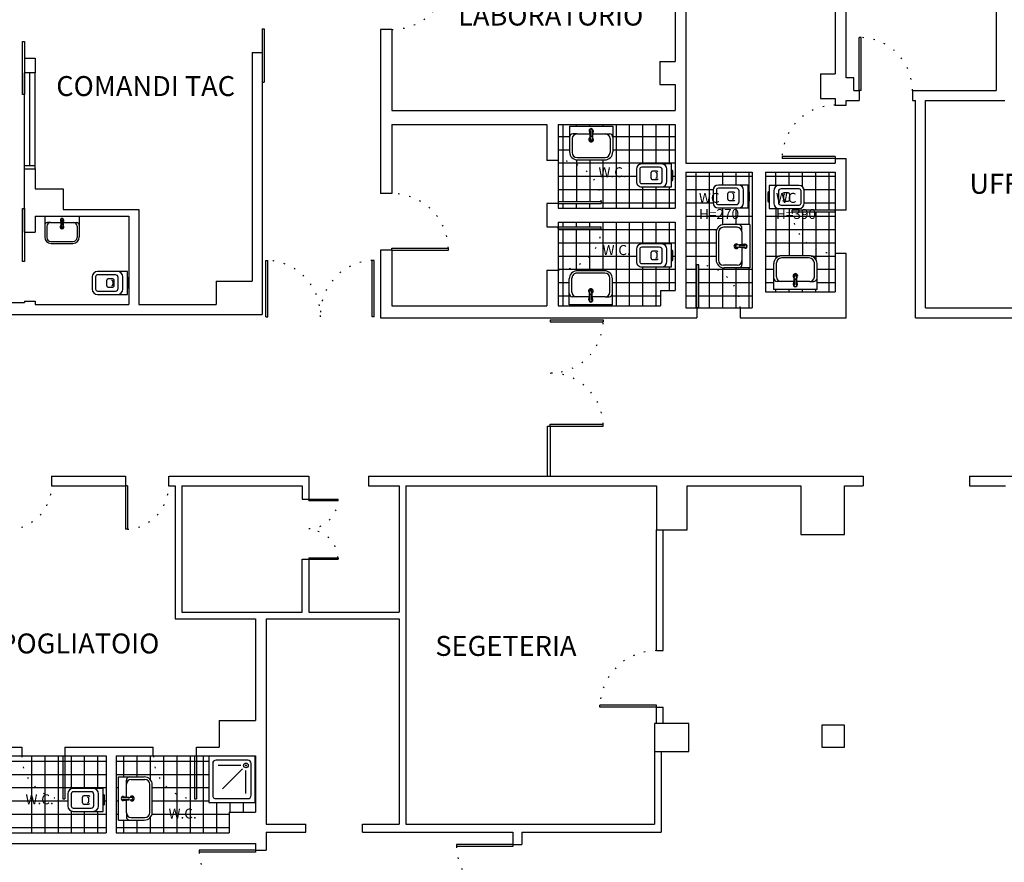
# Model space of a CAD drawing. Units: millimetres. Extents: x 3516 to 4406, y -346 to 644.
# Drawn here: x 3976 to 4051, y -152 to -89 of the extents above; entities that cross this region are included whole.
import ezdxf
from ezdxf.enums import TextEntityAlignment as Align

# ---------------------------------------------------------------- set-up
doc = ezdxf.new("R2010")
doc.units = ezdxf.units.MM
doc.header["$LTSCALE"] = 3
doc.linetypes.add('Bla_i$0$DOT', pattern=[0.25, 0, -0.25])
for name, color, linetype in [('Bla_i$0$DESTINAZIONI', 6, 'Continuous'), ('Bla_i$0$FINI', 9, 'Continuous'), ('Bla_i$0$MURI', 7, 'Continuous'), ('Bla_i$0$PORTE', 1, 'Continuous'), ('Bla_i$0$SANITARI', 8, 'Continuous'), ('Bla_i$0$SERR_INT_SEZ', 3, 'Continuous'), ('TESTI', 6, 'Continuous')]:
    doc.layers.add(name, color=color, linetype=linetype)
doc.styles.add('Bla_i$0$ROMANS', font='romans.shx')
doc.styles.add('ROMANS', font='romans.shx')

# ---------------------------------------------------------------- blocks, each defined once
blk = doc.blocks.new('*X51')
at = {"color": 0}
for p, q in [((-18.2, 16.439), (-18.2, 16.509)), ((-18, 16.439), (-18, 16.509)), ((-17.8, 16.439), (-17.8, 16.509)), ((-17.6, 15.777), (-17.6, 16.509)), ((-17.4, 15.249), (-17.4, 16.509)), ((-17.2, 15.249), (-17.2, 16.509)), ((-17, 16.182), (-17, 16.509)), ((-16.8, 16.182), (-16.8, 16.509)), ((-16.6, 16.182), (-16.6, 16.509)), ((-18.277, 16.4), (-16.517, 16.4)), ((-18.2, 15.249), (-18.2, 16.409)), ((-18.277, 16.2), (-16.517, 16.2)), ((-18.277, 16), (-17.099, 16)), ((-16.549, 16), (-16.517, 16)), ((-18.277, 15.8), (-16.517, 15.8)), ((-17, 15.249), (-17, 15.837)), ((-16.8, 15.249), (-16.8, 15.837)), ((-16.6, 15.479), (-16.6, 15.837)), ((-18.277, 15.6), (-18.109, 15.6)), ((-17.459, 15.6), (-16.517, 15.6)), ((-18.277, 15.4), (-18.109, 15.4)), ((-18, 15.249), (-18, 15.267)), ((-17.8, 15.249), (-17.8, 15.267)), ((-17.6, 15.249), (-17.6, 15.267)), ((-17.459, 15.4), (-16.737, 15.4))]:
    blk.add_line(p, q, dxfattribs=at)
blk = doc.blocks.new('*X50')
at = {"color": 0}
for p, q in [((-18.2, 16.819), (-18.2, 17.979)), ((-18, 17.956), (-18, 17.979)), ((-17.8, 17.956), (-17.8, 17.979)), ((-17.6, 17.956), (-17.6, 17.979)), ((-17.4, 16.719), (-17.4, 17.979)), ((-17.2, 16.719), (-17.2, 17.979)), ((-17, 17.385), (-17, 17.979)), ((-16.8, 17.385), (-16.8, 17.979)), ((-16.6, 17.385), (-16.6, 17.979)), ((-18.277, 17.8), (-18.105, 17.8)), ((-17.455, 17.8), (-16.517, 17.8)), ((-18.277, 17.6), (-18.105, 17.6)), ((-17.455, 17.6), (-16.517, 17.6)), ((-18.277, 17.4), (-16.517, 17.4)), ((-17.6, 16.719), (-17.6, 17.446)), ((-18.277, 17.2), (-17.099, 17.2)), ((-16.549, 17.2), (-16.517, 17.2)), ((-17, 16.719), (-17, 17.04)), ((-16.8, 16.719), (-16.8, 17.04)), ((-16.6, 16.719), (-16.6, 17.04)), ((-18.277, 17), (-16.517, 17)), ((-18.2, 16.719), (-18.2, 16.789)), ((-18, 16.719), (-18, 16.789)), ((-17.8, 16.719), (-17.8, 16.789)), ((-17.627, 16.8), (-16.517, 16.8))]:
    blk.add_line(p, q, dxfattribs=at)
blk = doc.blocks.new('Bla_i$0$1')
at = {"layer": 'Bla_i$0$SANITARI', "color": 3}
for p, q in [((0, 0), (0, -0.45)), ((0.345, 0), (0, 0)), ((0.0925, 0), (0.0925, 0)), ((0.2325, 0.02), (0.1125, 0.02)), ((0.2525, 0), (0.2525, 0)), ((0.345, -0.45), (0.345, 0)), ((0.265, -0.07), (0.08, -0.07)), ((0.255, -0.14), (0.09, -0.14)), ((0.05, -0.18), (0.05, -0.45)), ((0.11, -0.2195), (0.11, -0.2895)), ((0.195, -0.2165), (0.15, -0.2165)), ((0.235, -0.2895), (0.235, -0.2195)), ((0.295, -0.45), (0.295, -0.18)), ((0.215, -0.3095), (0.13, -0.3095)), ((0.08, -0.48), (0.265, -0.48)), ((0.08, -0.53), (0.265, -0.53))]:
    blk.add_line(p, q, dxfattribs=at)
for centre, radius, start, end in [((0.1125, 0), 0.02, 90, 180), ((0.2325, 0), 0.02, 0, 90), ((0.08, -0.15), 0.08, 90, 180), ((0.09, -0.18), 0.04, 90, 180), ((0.255, -0.18), 0.04, 0, 90), ((0.265, -0.15), 0.08, 0, 90), ((0.13, -0.2195), 0.02, 120.96376, 180), ((0.13, -0.2895), 0.02, 180, 270), ((0.15, -0.2365), 0.02, 90, 180), ((0.195, -0.2365), 0.02, 0, 90), ((0.215, -0.2895), 0.02, 270, 0), ((0.215, -0.2195), 0.02, 0, 59.53446), ((0.08, -0.45), 0.08, 180, 270), ((0.08, -0.45), 0.03, 180, 270), ((0.265, -0.45), 0.08, 270, 0), ((0.265, -0.45), 0.03, 270, 0)]:
    blk.add_arc(centre, radius, start, end, dxfattribs=at)
blk = doc.blocks.new('Bla_i$0$3')
at = {"layer": 'Bla_i$0$SANITARI', "color": 3}
for p, q in [((0, 0), (0.65, 0)), ((0, 0), (0, -0.39)), ((0.65, 0), (0.65, -0.39)), ((0.11, -0.12), (0.05, -0.12)), ((0.11, -0.12), (0.3, -0.12)), ((0.295, -0.07), (0.31, -0.2)), ((0.312, -0.07), (0.312, -0.148)), ((0.338, -0.07), (0.338, -0.148)), ((0.355, -0.07), (0.34, -0.2)), ((0.35, -0.12), (0.54, -0.12)), ((0.54, -0.12), (0.6, -0.12)), ((0.04, -0.19), (0.04, -0.4)), ((0.326, -0.16), (0.324, -0.16)), ((0.61, -0.19), (0.61, -0.4)), ((0.115, -0.475), (0.535, -0.475)), ((0.12, -0.51), (0.53, -0.51))]:
    blk.add_line(p, q, dxfattribs=at)
for centre, radius, start, end in [((0.05, -0.17), 0.05, 90, 180), ((0.11, -0.19), 0.07, 90, 180), ((0.325, -0.07), 0.03, 348.5788, 191.4212), ((0.325, -0.07), 0.0225, 305.2944, 234.7056), ((0.324, -0.148), 0.012, 180, 270), ((0.326, -0.148), 0.012, 270, 0), ((0.54, -0.19), 0.07, 0, 90), ((0.6, -0.17), 0.05, 0, 90), ((0.325, -0.205), 0.035, 123.6858, 56.3142), ((0.325, -0.205), 0.02, 142.3401, 37.6599), ((0.325, -0.2), 0.015, 180, 0), ((0.12, -0.39), 0.12, 180, 270), ((0.115, -0.4), 0.075, 180, 270), ((0.53, -0.39), 0.12, 270, 0), ((0.535, -0.4), 0.075, 270, 0)]:
    blk.add_arc(centre, radius, start, end, dxfattribs=at)
blk = doc.blocks.new('*X68')
at = {"color": 0}
for p, q in [((-16.357, 17.2), (-15.357, 17.2)), ((-16.2, 15.219), (-16.2, 17.259)), ((-16, 15.219), (-16, 17.259)), ((-15.8, 17.068), (-15.8, 17.259)), ((-15.6, 17.068), (-15.6, 17.259)), ((-15.4, 16.969), (-15.4, 17.259)), ((-15.157, 17.2), (-14.107, 17.2)), ((-15, 17.061), (-15, 17.259)), ((-14.8, 17.061), (-14.8, 17.259)), ((-14.6, 17.041), (-14.6, 17.259)), ((-14.4, 16.689), (-14.4, 17.259)), ((-14.2, 16.689), (-14.2, 17.259)), ((-16.357, 17), (-15.944, 17)), ((-14.575, 17), (-14.107, 17)), ((-16.357, 16.8), (-15.945, 16.8)), ((-14.572, 16.8), (-14.107, 16.8)), ((-16.357, 16.6), (-15.357, 16.6)), ((-15.157, 16.6), (-14.107, 16.6)), ((-14.2, 15.459), (-14.2, 16.659)), ((-16.357, 16.4), (-15.89, 16.4)), ((-15.157, 16.4), (-14.107, 16.4)), ((-16.357, 16.2), (-15.9, 16.2)), ((-15.157, 16.2), (-14.107, 16.2)), ((-16.357, 16), (-15.9, 16)), ((-14.467, 16), (-14.107, 16)), ((-16.357, 15.8), (-16.187, 15.8)), ((-15.8, 15.219), (-15.8, 15.824)), ((-15.6, 15.219), (-15.6, 15.822)), ((-15.4, 15.219), (-15.4, 15.822)), ((-14.381, 15.8), (-14.107, 15.8)), ((-16.357, 15.6), (-16.187, 15.6)), ((-14.381, 15.6), (-14.107, 15.6)), ((-15, 15.459), (-15, 15.495)), ((-14.8, 15.459), (-14.8, 15.495)), ((-14.6, 15.459), (-14.6, 15.495)), ((-14.4, 15.459), (-14.4, 15.495)), ((-16.357, 15.4), (-16.187, 15.4)), ((-16.157, 15.4), (-15.357, 15.4))]:
    blk.add_line(p, q, dxfattribs=at)

msp = doc.modelspace()

# ---------------------------------------------------------------- linework, layer by layer
at = {"layer": 'Bla_i$0$FINI'}
for p, q in [((4016.132, -123.233), (4016.132, -119.483)), ((4016.132, -119.483), (4016.332, -119.483)), ((4016.332, -119.483), (4016.332, -123.233))]:
    msp.add_line(p, q, dxfattribs=at)
at = {"layer": 'Bla_i$0$MURI'}
for p, q in [((4026.532, -76.033), (4026.532, -99.683)), ((4038.593, -93.283), (4038.593, -77.812)), ((4049.882, -77.812), (4049.882, -94.233)), ((4037.782, -80.583), (4037.782, -92.983)), ((4025.732, -81.983), (4025.732, -92.033)), ((3994.682, -89.733), (3994.682, -104.033)), ((4003.582, -89.633), (4003.582, -101.983)), ((4004.432, -89.633), (4003.582, -89.633)), ((4004.432, -89.633), (4004.432, -95.733)), ((3993.932, -91.368), (3994.682, -91.368)), ((3993.932, -91.368), (3993.932, -94.518)), ((3993.932, -91.368), (3993.932, -95.068)), ((3994.682, -91.368), (3994.682, -104.033)), ((4024.582, -92.033), (4024.582, -93.783)), ((4024.582, -92.033), (4025.732, -92.033)), ((4036.682, -92.983), (4037.782, -92.983)), ((4036.682, -92.983), (4036.682, -94.833)), ((4039.193, -93.283), (4038.593, -93.283)), ((4039.193, -94.233), (4039.193, -93.283)), ((3993.932, -93.883), (3993.932, -104.033)), ((3993.932, -93.883), (3993.932, -104.033)), ((4024.582, -93.783), (4025.732, -93.783)), ((4025.732, -93.783), (4025.732, -95.733)), ((4039.193, -94.233), (4039.593, -94.233)), ((4039.593, -94.233), (4039.593, -94.983)), ((4043.593, -94.233), (4043.593, -94.983)), ((4043.593, -94.233), (4049.882, -94.233)), ((4036.682, -94.833), (4037.782, -94.833)), ((4037.782, -94.833), (4037.782, -95.333)), ((4037.782, -95.333), (4038.593, -95.333)), ((4038.593, -94.983), (4039.593, -94.983)), ((4038.593, -95.333), (4038.593, -94.983)), ((4043.593, -94.983), (4043.832, -94.983)), ((4043.832, -111.333), (4043.832, -94.983)), ((4044.582, -110.583), (4044.582, -94.983)), ((4044.582, -94.983), (4050.532, -94.983)), ((4004.432, -95.733), (4025.732, -95.733)), ((4004.432, -96.783), (4004.432, -101.983)), ((4004.432, -96.783), (4016.082, -96.783)), ((4016.082, -96.783), (4016.082, -99.483)), ((4016.932, -96.783), (4025.732, -96.783)), ((4016.932, -96.783), (4016.932, -99.483)), ((4025.732, -96.783), (4025.732, -103.083)), ((4016.932, -99.483), (4016.082, -99.483)), ((4026.532, -99.683), (4037.782, -99.683)), ((4037.782, -99.333), (4038.593, -99.333)), ((4037.782, -99.333), (4037.782, -99.683)), ((4038.593, -103.233), (4038.593, -99.333)), ((3976.782, -100.13), (3977.599, -100.13)), ((3976.782, -104.883), (3976.782, -100.13)), ((3976.932, -100.13), (3977.599, -100.13)), ((3976.932, -100.13), (3977.599, -100.13)), ((3977.599, -100.13), (3977.599, -101.636)), ((4026.532, -100.383), (4026.532, -110.583)), ((4026.532, -100.383), (4031.532, -100.383)), ((4031.532, -100.383), (4031.532, -110.583)), ((4032.532, -100.383), (4032.532, -109.383)), ((4032.532, -100.383), (4037.782, -100.383)), ((4037.782, -100.383), (4037.782, -103.233)), ((3976.782, -104.883), (3976.782, -102.04)), ((3977.599, -101.636), (3979.699, -101.636)), ((3979.699, -101.636), (3979.699, -103.186)), ((4004.432, -101.983), (4003.582, -101.983)), ((4016.082, -102.733), (4016.082, -104.483)), ((4016.932, -102.733), (4016.082, -102.733)), ((4016.932, -102.733), (4016.932, -103.083)), ((3977.599, -103.686), (3984.649, -103.686)), ((3977.599, -103.686), (3977.599, -104.883)), ((3979.699, -103.186), (3985.399, -103.186)), ((3984.649, -103.686), (3984.649, -110.333)), ((3985.399, -103.186), (3985.399, -110.333)), ((4016.932, -103.083), (4025.732, -103.083)), ((4038.593, -103.233), (4037.782, -103.233)), ((3977.599, -104.286), (3977.599, -104.883)), ((3993.932, -104.033), (3993.932, -108.583)), ((3994.682, -104.033), (3994.682, -108.033)), ((4016.932, -104.133), (4025.732, -104.133)), ((4016.932, -104.133), (4016.932, -104.483)), ((4025.732, -104.133), (4025.732, -109.283)), ((3976.782, -104.883), (3977.599, -104.883)), ((3976.932, -104.883), (3977.599, -104.883)), ((4016.082, -104.483), (4016.932, -104.483)), ((4003.582, -106.233), (4003.582, -111.333)), ((4004.432, -106.233), (4003.582, -106.233)), ((4004.432, -106.233), (4004.432, -110.433)), ((4038.593, -106.483), (4037.782, -106.483)), ((4037.782, -106.483), (4037.782, -109.383)), ((4038.593, -111.333), (4038.593, -106.483)), ((3994.682, -108.033), (3994.682, -111.083)), ((3994.682, -108.033), (3994.682, -111.083)), ((4016.082, -107.733), (4016.082, -110.433)), ((4016.082, -107.733), (4016.932, -107.733)), ((4016.932, -107.733), (4016.932, -110.433)), ((3991.207, -108.583), (3991.207, -110.333)), ((3991.207, -108.583), (3993.932, -108.583)), ((3991.207, -108.583), (3993.932, -108.583)), ((3991.207, -108.883), (3991.207, -110.333)), ((4024.632, -109.283), (4025.732, -109.283)), ((4024.632, -109.283), (4024.632, -110.433)), ((4032.532, -109.383), (4037.782, -109.383)), ((3961.882, -110.183), (3976.782, -110.183)), ((3976.782, -110.083), (3977.599, -110.083)), ((3976.782, -110.083), (3976.782, -110.183)), ((3977.599, -110.083), (3977.599, -110.333)), ((3977.599, -110.333), (3984.649, -110.333)), ((3985.399, -110.333), (3991.207, -110.333)), ((3958.382, -111.083), (3994.682, -111.083)), ((3976.932, -111.083), (3994.682, -111.083)), ((4004.432, -110.433), (4016.082, -110.433)), ((4016.932, -110.433), (4024.632, -110.433)), ((4026.532, -110.583), (4027.382, -110.583)), ((4026.532, -110.583), (4027.382, -110.583)), ((4027.382, -110.583), (4027.382, -111.333)), ((4027.382, -110.583), (4027.382, -111.333)), ((4030.632, -110.583), (4030.632, -111.333)), ((4030.632, -110.583), (4031.532, -110.583)), ((4044.582, -110.583), (4061.982, -110.583)), ((4003.582, -111.333), (4026.532, -111.333)), ((4026.532, -111.333), (4027.382, -111.333)), ((4026.532, -111.333), (4027.382, -111.333)), ((4030.632, -111.333), (4038.593, -111.333)), ((4043.832, -111.333), (4062.732, -111.333)), ((3978.832, -123.233), (3984.382, -123.233)), ((3978.832, -123.233), (3978.832, -123.983)), ((3978.832, -123.233), (3984.382, -123.233)), ((3978.832, -123.233), (3978.832, -123.983)), ((3984.382, -123.233), (3984.382, -123.983)), ((3984.382, -123.233), (3984.382, -123.983)), ((3987.632, -123.233), (3987.632, -123.983)), ((3987.632, -123.233), (3987.632, -123.983)), ((3987.682, -123.233), (3998.179, -123.233)), ((3987.7, -123.233), (3998.179, -123.233)), ((3998.179, -123.233), (3998.179, -124.983)), ((4002.679, -123.233), (4023.845, -123.233)), ((4002.679, -123.233), (4002.679, -123.983)), ((4023.845, -123.233), (4039.882, -123.233)), ((4039.882, -123.233), (4039.882, -123.983)), ((4039.882, -123.233), (4039.882, -123.983)), ((4047.882, -123.233), (4047.882, -123.983)), ((4047.882, -123.233), (4056.932, -123.233)), ((3978.832, -123.983), (3982.582, -123.983)), ((3982.582, -123.983), (3983.182, -123.983)), ((3983.182, -123.983), (3984.382, -123.983)), ((3987.632, -123.983), (3988.132, -123.983)), ((3988.132, -123.983), (3988.132, -133.983)), ((3988.632, -123.983), (3988.632, -133.483)), ((3988.632, -123.983), (3995.488, -123.983)), ((3994.982, -123.983), (3997.682, -123.983)), ((3997.682, -123.983), (3997.682, -124.983)), ((4002.679, -123.983), (4004.969, -123.983)), ((4004.969, -123.983), (4004.969, -133.483)), ((4005.482, -123.983), (4005.482, -149.433)), ((4005.482, -123.983), (4024.332, -123.983)), ((4023.845, -123.983), (4024.332, -123.983)), ((4024.332, -123.983), (4024.332, -127.283)), ((4026.632, -123.983), (4035.182, -123.983)), ((4026.632, -127.283), (4026.632, -123.983)), ((4035.182, -123.983), (4035.182, -127.633)), ((4038.482, -123.983), (4039.882, -123.983)), ((4038.482, -127.633), (4038.482, -123.983)), ((4047.882, -123.983), (4050.582, -123.983)), ((4047.882, -123.983), (4050.582, -123.983)), ((3997.682, -124.983), (3998.179, -124.983)), ((4024.332, -127.283), (4026.632, -127.283)), ((4024.332, -136.371), (4024.332, -127.283)), ((4024.832, -136.371), (4024.832, -127.283)), ((4035.182, -127.633), (4038.482, -127.633)), ((3997.679, -133.483), (3997.679, -129.483)), ((3997.679, -129.483), (3998.179, -129.483)), ((3998.179, -129.483), (3998.179, -133.483)), ((3988.132, -133.983), (3994.182, -133.983)), ((3988.632, -133.483), (3997.679, -133.483)), ((3994.182, -133.983), (3994.182, -141.633)), ((3994.982, -133.983), (3994.982, -149.433)), ((3994.982, -133.983), (4004.969, -133.983)), ((3998.179, -133.483), (4004.969, -133.483)), ((4004.969, -133.983), (4004.969, -149.433)), ((4024.332, -136.371), (4024.832, -136.371)), ((4024.332, -141.848), (4024.332, -140.621)), ((4024.332, -140.621), (4024.832, -140.621)), ((4024.832, -141.848), (4024.832, -140.621)), ((3991.432, -141.633), (3994.182, -141.633)), ((3991.432, -141.633), (3991.432, -143.633)), ((3971.832, -143.633), (3976.582, -143.633)), ((3976.582, -143.633), (3976.582, -144.283)), ((3976.582, -143.633), (3976.582, -144.283)), ((3979.832, -143.633), (3982.582, -143.633)), ((3979.832, -143.633), (3979.832, -144.283)), ((3979.832, -143.633), (3979.832, -144.283)), ((3982.582, -143.633), (3983.182, -143.633)), ((3983.182, -143.633), (3986.482, -143.633)), ((3986.482, -144.283), (3986.482, -143.633)), ((3986.482, -144.283), (3986.482, -143.633)), ((3989.732, -143.633), (3991.432, -143.633)), ((3989.732, -144.283), (3989.732, -143.633)), ((3989.732, -144.283), (3989.732, -143.633)), ((3972.682, -144.283), (3976.582, -144.283)), ((3979.832, -144.283), (3982.932, -144.283)), ((3982.932, -144.283), (3982.932, -150.083)), ((3983.682, -144.283), (3986.482, -144.283)), ((3983.682, -144.283), (3986.482, -144.283)), ((3983.682, -144.283), (3983.682, -150.083)), ((3983.682, -144.283), (3983.682, -150.083)), ((3989.732, -144.283), (3994.182, -144.283)), ((3989.732, -144.283), (3994.182, -144.283)), ((3994.182, -144.283), (3994.182, -148.533)), ((3994.182, -144.283), (3994.182, -148.533)), ((4024.184, -143.962), (4024.184, -149.433)), ((4024.684, -143.962), (4024.684, -150.033)), ((3992.182, -148.533), (3992.182, -150.083)), ((3992.182, -148.533), (3994.182, -148.533)), ((3992.182, -148.533), (3994.182, -148.533)), ((3992.182, -148.533), (3992.182, -150.083)), ((3994.982, -149.433), (3997.959, -149.433)), ((3997.959, -150.033), (3997.959, -149.433)), ((4002.209, -149.433), (4004.969, -149.433)), ((4002.209, -150.033), (4002.209, -149.433)), ((4005.482, -149.433), (4024.184, -149.433)), ((3972.682, -150.083), (3982.932, -150.083)), ((3983.682, -150.083), (3992.182, -150.083)), ((3983.682, -150.083), (3992.182, -150.083)), ((3994.982, -150.033), (3997.959, -150.033)), ((3994.982, -150.033), (3994.982, -151.383)), ((4002.209, -150.033), (4013.532, -150.033)), ((4013.532, -150.033), (4013.532, -150.947)), ((4014.196, -150.033), (4024.684, -150.033)), ((4014.196, -150.033), (4014.196, -150.947)), ((3961.832, -150.883), (3994.182, -150.883)), ((3994.182, -150.883), (3994.182, -151.383)), ((4013.532, -150.947), (4014.196, -150.947)), ((3994.182, -151.383), (3994.982, -151.383))]:
    msp.add_line(p, q, dxfattribs=at)
at = {"layer": 'Bla_i$0$MURI', "color": 7}
for p, q in [((4026.757, -141.848), (4024.184, -141.848)), ((4024.184, -141.848), (4024.184, -143.962)), ((4026.757, -143.962), (4026.757, -141.848)), ((4024.184, -143.962), (4026.757, -143.962))]:
    msp.add_line(p, q, dxfattribs=at)
at = {"layer": 'Bla_i$0$MURI'}
msp.add_lwpolyline([(4036.782, -141.983), (4036.782, -143.633), (4038.482, -143.633), (4038.482, -141.983), (4036.782, -141.983)], dxfattribs=at)
at = {"layer": 'Bla_i$0$PORTE'}
for p, q in [((3994.682, -89.591), (3994.832, -89.591)), ((3994.682, -89.591), (3994.682, -93.591)), ((3994.832, -89.591), (3994.832, -93.591)), ((3976.632, -90.533), (3976.782, -90.533)), ((3976.632, -94.533), (3976.632, -90.533)), ((3976.782, -90.533), (3976.782, -94.533)), ((3994.682, -93.591), (3994.832, -93.591)), ((3976.782, -94.533), (3976.632, -94.533)), ((3976.632, -103.101), (3976.782, -103.101)), ((3976.632, -103.101), (3976.782, -103.101)), ((3976.632, -107.101), (3976.632, -103.101)), ((3976.632, -107.101), (3976.632, -103.101)), ((3976.782, -103.101), (3976.782, -107.101)), ((3976.782, -103.101), (3976.782, -107.101)), ((3976.782, -107.101), (3976.632, -107.101)), ((3976.782, -107.101), (3976.632, -107.101))]:
    msp.add_line(p, q, dxfattribs=at)
at = {"layer": 'Bla_i$0$PORTE', "color": 1}
for p, q in [((4039.593, -94.233), (4039.593, -90.233)), ((4039.743, -90.233), (4039.593, -90.233)), ((4039.743, -94.233), (4039.743, -90.233)), ((4039.743, -94.233), (4039.593, -94.233)), ((4037.782, -99.183), (4033.782, -99.183)), ((4033.782, -99.183), (4033.782, -99.333)), ((4037.782, -99.183), (4037.782, -99.333)), ((4037.782, -99.333), (4033.782, -99.333)), ((4016.932, -102.583), (4020.182, -102.583)), ((4016.932, -102.583), (4016.932, -102.733)), ((4016.932, -102.733), (4020.182, -102.733)), ((4020.182, -102.583), (4020.182, -102.733)), ((4037.782, -103.233), (4034.532, -103.233)), ((4034.532, -103.383), (4034.532, -103.233)), ((4037.782, -103.383), (4034.532, -103.383)), ((4037.782, -103.383), (4037.782, -103.233)), ((4016.932, -104.483), (4020.182, -104.483)), ((4016.932, -104.633), (4016.932, -104.483)), ((4016.932, -104.633), (4020.182, -104.633)), ((4020.182, -104.633), (4020.182, -104.483)), ((4004.432, -106.233), (4004.432, -106.083)), ((4004.432, -106.083), (4008.682, -106.083)), ((4004.432, -106.233), (4008.682, -106.233)), ((4008.682, -106.233), (4008.682, -106.083)), ((3994.951, -111.262), (3994.951, -107.012)), ((3994.951, -107.012), (3995.101, -107.012)), ((3995.101, -111.262), (3995.101, -107.012)), ((4003.101, -107.012), (4002.951, -107.012)), ((4002.951, -111.262), (4002.951, -107.012)), ((4003.101, -111.262), (4003.101, -107.012)), ((4027.382, -110.583), (4027.382, -107.333)), ((4027.532, -107.333), (4027.382, -107.333)), ((4027.532, -110.583), (4027.532, -107.333)), ((4027.532, -110.583), (4027.382, -110.583)), ((3994.951, -111.262), (3995.101, -111.262)), ((4003.101, -111.262), (4002.951, -111.262)), ((4016.332, -111.483), (4016.332, -111.624)), ((4016.332, -111.483), (4020.332, -111.483)), ((4016.332, -111.624), (4020.332, -111.624)), ((4020.332, -111.483), (4020.332, -111.624)), ((4016.332, -119.483), (4016.332, -119.342)), ((4016.332, -119.342), (4020.332, -119.342)), ((4016.332, -119.483), (4020.332, -119.483)), ((4020.332, -119.483), (4020.332, -119.342)), ((3984.532, -123.983), (3984.382, -123.983)), ((3984.382, -123.983), (3984.382, -127.233)), ((3984.532, -123.983), (3984.532, -127.233)), ((3998.179, -125.085), (3998.179, -124.983)), ((3998.179, -124.983), (4000.378, -124.983)), ((3998.179, -125.085), (4000.378, -125.085)), ((4000.378, -125.085), (4000.378, -124.983)), ((3984.532, -127.233), (3984.382, -127.233)), ((3998.179, -129.382), (3998.179, -129.483)), ((3998.179, -129.382), (4000.378, -129.382)), ((3998.179, -129.483), (4000.378, -129.483)), ((4000.378, -129.382), (4000.378, -129.483)), ((4024.332, -140.471), (4020.082, -140.471)), ((4020.082, -140.621), (4020.082, -140.471)), ((4024.332, -140.621), (4020.082, -140.621)), ((4024.332, -140.621), (4024.332, -140.471)), ((3979.682, -144.283), (3979.832, -144.283)), ((3979.682, -144.283), (3979.682, -147.533)), ((3979.832, -144.283), (3979.832, -147.533)), ((3989.582, -144.283), (3989.582, -147.533)), ((3989.582, -144.283), (3989.732, -144.283)), ((3989.732, -144.283), (3989.732, -147.533)), ((3979.682, -147.533), (3979.832, -147.533)), ((3989.582, -147.533), (3989.732, -147.533)), ((4009.282, -150.947), (4009.282, -151.097)), ((4013.532, -150.947), (4009.282, -150.947)), ((4013.532, -151.097), (4009.282, -151.097)), ((4013.532, -150.947), (4013.532, -151.097)), ((3989.932, -151.383), (3989.932, -151.533)), ((3994.182, -151.383), (3989.932, -151.383)), ((3994.182, -151.533), (3989.932, -151.533)), ((3994.182, -151.383), (3994.182, -151.533))]:
    msp.add_line(p, q, dxfattribs=at)
at = {"layer": 'Bla_i$0$PORTE', "color": 1, "linetype": 'Bla_i$0$DOT'}
for centre, radius, start, end in [((4004.432, -85.383), 4.25, 270, 357.97738), ((4039.593, -94.233), 4, 0, 87.8509), ((4037.782, -99.333), 4, 90, 177.8509), ((4016.932, -102.733), 3.25, 2.64536, 90), ((4004.432, -106.233), 4.25, 2.02262, 90), ((4037.782, -103.233), 3.25, 182.64536, 270), ((4016.932, -104.483), 3.25, 270, 357.35464), ((3994.93, -111.135), 4.123, 358.22781, 87.6173), ((4003.13, -111.093), 4.082, 92.50956, 182.37295), ((4027.382, -110.583), 3.25, 0, 87.35464), ((4016.332, -111.483), 4, 270, 357.97738), ((4016.332, -119.483), 4, 2.02262, 90), ((3975.582, -123.983), 3.25, 272.64536, 0), ((3984.382, -123.983), 3.25, 272.64536, 0), ((3998.179, -124.983), 2.199, 270, 357.35464), ((3998.179, -129.483), 2.199, 2.64536, 90), ((4024.332, -140.621), 4.25, 90, 177.97738), ((3979.832, -144.283), 3.25, 180, 267.35464), ((3989.732, -144.283), 3.25, 180, 267.35464), ((4013.532, -150.947), 4.25, 182.02262, 270), ((3994.182, -151.383), 4.25, 182.02262, 270)]:
    msp.add_arc(centre, radius, start, end, dxfattribs=at)
at = {"layer": 'Bla_i$0$SANITARI', "color": 4}
for p, q in [((4016.932, -99.483), (4016.932, -102.733)), ((4018.318, -99.448), (4018.318, -102.583)), ((4019.318, -99.448), (4019.318, -102.583)), ((4031.318, -104.32), (4031.318, -102.567)), ((4029.318, -104.328), (4029.318, -103.062)), ((4030.318, -104.32), (4030.318, -103.062)), ((4033.318, -103.101), (4033.318, -106.851)), ((4034.318, -103.101), (4034.318, -106.654)), ((4035.318, -103.383), (4035.318, -106.654)), ((4036.318, -103.383), (4036.318, -106.931)), ((4037.782, -103.233), (4037.782, -106.483)), ((4016.932, -104.483), (4016.932, -107.733)), ((4018.318, -107.68), (4018.318, -104.68)), ((4019.318, -107.68), (4019.318, -104.68)), ((4032.532, -106.68), (4033.589, -106.68)), ((4027.532, -107.68), (4031.532, -107.68)), ((4032.532, -107.68), (4033.162, -107.68)), ((4027.532, -108.68), (4031.532, -108.68)), ((4032.532, -108.68), (4033.162, -108.68)), ((4027.382, -110.583), (4030.632, -110.583)), ((3976.582, -144.283), (3979.682, -144.283)), ((3977.318, -144.283), (3977.318, -149.68)), ((3978.318, -144.283), (3978.318, -149.68)), ((3979.318, -144.35), (3979.318, -149.35)), ((3980.318, -146.766), (3980.318, -144.283)), ((3981.318, -146.739), (3981.318, -144.283)), ((3982.318, -146.739), (3982.318, -144.283)), ((3984.27, -145.871), (3984.27, -144.283)), ((3985.27, -145.871), (3985.27, -144.283)), ((3986.27, -146.088), (3986.27, -144.283)), ((3986.482, -144.283), (3989.732, -144.283)), ((3987.27, -150.083), (3987.27, -144.283)), ((3988.27, -150.083), (3988.27, -144.283)), ((3989.27, -150.083), (3989.27, -144.283)), ((3990.27, -150.083), (3990.27, -144.283)), ((3972.682, -144.68), (3980.01, -144.68)), ((3977.318, -144.65), (3977.318, -150.046)), ((3978.318, -144.65), (3978.318, -150.046)), ((3979.318, -144.68), (3979.318, -149.68)), ((3979.318, -145.046), (3979.318, -150.046)), ((3979.832, -144.68), (3982.932, -144.68)), ((3983.682, -144.68), (3989.976, -144.68)), ((3989.732, -144.68), (3990.651, -144.68)), ((3972.682, -145.68), (3980.01, -145.68)), ((3979.832, -145.68), (3982.932, -145.68)), ((3983.682, -145.68), (3989.976, -145.68)), ((3989.732, -145.68), (3990.651, -145.68)), ((3975.345, -146.68), (3980.01, -146.68)), ((3986.408, -146.68), (3989.976, -146.68)), ((3989.732, -146.68), (3990.651, -146.68)), ((3975.345, -147.68), (3980.06, -147.68)), ((3986.408, -147.68), (3990.651, -147.68)), ((3991.27, -150.083), (3991.27, -147.808)), ((3992.27, -148.533), (3992.27, -147.808)), ((3993.27, -148.533), (3993.27, -147.808)), ((3975.328, -148.68), (3982.932, -148.68)), ((3980.318, -150.083), (3980.318, -148.438)), ((3981.318, -150.083), (3981.318, -148.464)), ((3982.318, -150.083), (3982.318, -148.464)), ((3986.387, -148.68), (3992.182, -148.68)), ((3984.27, -150.083), (3984.27, -149.121)), ((3985.27, -150.083), (3985.27, -149.121)), ((3986.27, -150.083), (3986.27, -148.903)), ((3972.682, -149.68), (3982.932, -149.68)), ((3983.682, -149.68), (3992.182, -149.68))]:
    msp.add_line(p, q, dxfattribs=at)
at = {"layer": 'Bla_i$0$SANITARI', "color": 3}
for p, q in [((4031.243, -101.337), (4028.993, -101.337)), ((4031.243, -103.062), (4031.243, -101.337)), ((4032.807, -101.376), (4032.807, -103.101)), ((4035.057, -101.376), (4032.807, -101.376)), ((4028.593, -101.737), (4028.593, -102.662)), ((4028.843, -101.737), (4028.843, -102.662)), ((4030.343, -101.587), (4028.993, -101.587)), ((4029.696, -102.412), (4029.696, -101.987)), ((4030.146, -101.887), (4029.796, -101.887)), ((4030.161, -102.312), (4030.161, -102.087)), ((4030.543, -102.612), (4030.543, -101.787)), ((4030.893, -102.662), (4030.893, -101.737)), ((4031.243, -101.8), (4031.243, -101.8)), ((4031.343, -102.5), (4031.343, -101.9)), ((4032.707, -101.938), (4032.707, -102.538)), ((4032.807, -101.838), (4032.807, -101.838)), ((4033.157, -101.776), (4033.157, -102.701)), ((4033.507, -101.826), (4033.507, -102.651)), ((4035.057, -101.626), (4033.707, -101.626)), ((4033.889, -102.126), (4033.889, -102.351)), ((4034.254, -101.926), (4033.904, -101.926)), ((4034.354, -102.026), (4034.354, -102.451)), ((4035.207, -102.701), (4035.207, -101.776)), ((4035.457, -102.701), (4035.457, -101.776)), ((4028.993, -102.812), (4030.343, -102.812)), ((4029.796, -102.512), (4030.146, -102.512)), ((4031.243, -102.6), (4031.243, -102.6)), ((4032.807, -102.638), (4032.807, -102.638)), ((4033.707, -102.851), (4035.057, -102.851)), ((4033.904, -102.551), (4034.254, -102.551)), ((4028.993, -103.062), (4031.243, -103.062)), ((4032.807, -103.101), (4035.057, -103.101)), ((4031.366, -104.32), (4029.416, -104.32)), ((4031.366, -104.32), (4031.366, -107.57)), ((4028.816, -104.92), (4028.816, -106.97)), ((4028.991, -104.895), (4028.991, -106.995)), ((4030.416, -104.52), (4029.366, -104.52)), ((4030.766, -104.87), (4030.766, -104.57)), ((4030.766, -104.87), (4030.766, -105.82)), ((4031.016, -105.795), (4030.366, -105.87)), ((4031.016, -105.88), (4030.626, -105.88)), ((4031.016, -106.095), (4030.366, -106.02)), ((4030.566, -105.95), (4030.566, -105.94)), ((4031.016, -106.01), (4030.626, -106.01)), ((4030.766, -106.07), (4030.766, -107.02)), ((4035.812, -106.654), (4033.762, -106.654)), ((4030.416, -107.37), (4029.366, -107.37)), ((4030.766, -107.02), (4030.766, -107.32)), ((4033.162, -109.204), (4033.162, -107.254)), ((4033.362, -108.254), (4033.362, -107.204)), ((4035.837, -106.829), (4033.737, -106.829)), ((4036.212, -108.254), (4036.212, -107.204)), ((4036.412, -109.204), (4036.412, -107.254)), ((4031.366, -107.57), (4029.416, -107.57)), ((4033.712, -108.604), (4033.412, -108.604)), ((4034.662, -108.604), (4033.712, -108.604)), ((4034.637, -108.854), (4034.712, -108.204)), ((4034.722, -108.854), (4034.722, -108.464)), ((4034.782, -108.404), (4034.792, -108.404)), ((4034.852, -108.854), (4034.852, -108.464)), ((4034.937, -108.854), (4034.862, -108.204)), ((4035.862, -108.604), (4034.912, -108.604)), ((4035.862, -108.604), (4036.162, -108.604)), ((4036.412, -109.204), (4033.162, -109.204)), ((3994.151, -144.308), (3990.651, -144.308)), ((3990.651, -144.308), (3990.651, -147.808)), ((3994.151, -147.808), (3994.151, -144.308)), ((3990.951, -144.858), (3990.951, -147.258)), ((3993.601, -144.608), (3991.201, -144.608)), ((3993.076, -145.008), (3991.351, -145.008)), ((3993.851, -147.258), (3993.851, -144.858)), ((3983.858, -149.121), (3983.858, -145.871)), ((3983.858, -145.871), (3985.808, -145.871)), ((3993.186, -145.273), (3991.683, -146.776)), ((3993.451, -147.108), (3993.451, -145.383)), ((3984.458, -146.421), (3984.458, -146.121)), ((3984.458, -147.371), (3984.458, -146.421)), ((3984.808, -146.071), (3985.858, -146.071)), ((3986.233, -148.546), (3986.233, -146.446)), ((3986.408, -148.521), (3986.408, -146.471)), ((3980.06, -147.139), (3980.06, -148.064)), ((3980.31, -147.139), (3980.31, -148.064)), ((3982.71, -146.739), (3980.46, -146.739)), ((3981.81, -146.989), (3980.46, -146.989)), ((3981.163, -147.814), (3981.163, -147.389)), ((3981.613, -147.289), (3981.263, -147.289)), ((3982.01, -148.014), (3982.01, -147.189)), ((3982.36, -148.064), (3982.36, -147.139)), ((3982.71, -148.464), (3982.71, -146.739)), ((3982.71, -147.202), (3982.71, -147.202)), ((3982.81, -147.902), (3982.81, -147.302)), ((3984.208, -147.346), (3984.858, -147.421)), ((3981.263, -147.914), (3981.613, -147.914)), ((3981.628, -147.714), (3981.628, -147.489)), ((3982.71, -148.002), (3982.71, -148.002)), ((3984.208, -147.431), (3984.598, -147.431)), ((3984.208, -147.561), (3984.598, -147.561)), ((3984.208, -147.646), (3984.858, -147.571)), ((3984.458, -148.571), (3984.458, -147.621)), ((3984.658, -147.491), (3984.658, -147.501)), ((3990.651, -147.808), (3994.151, -147.808)), ((3991.201, -147.508), (3993.601, -147.508)), ((3980.46, -148.214), (3981.81, -148.214)), ((3980.46, -148.464), (3982.71, -148.464)), ((3984.458, -148.571), (3984.458, -148.871)), ((3983.858, -149.121), (3985.808, -149.121)), ((3984.808, -148.921), (3985.858, -148.921))]:
    msp.add_line(p, q, dxfattribs=at)
at = {"layer": 'Bla_i$0$SANITARI'}
for p, q in [((3978.313, -103.686), (3980.913, -103.686)), ((3978.313, -103.686), (3978.313, -105.246)), ((3980.913, -103.686), (3980.913, -105.246)), ((3978.753, -104.166), (3978.513, -104.166)), ((3978.753, -104.166), (3979.513, -104.166)), ((3979.493, -103.966), (3979.553, -104.486)), ((3979.561, -103.966), (3979.561, -104.278)), ((3979.617, -104.326), (3979.609, -104.326)), ((3979.665, -103.966), (3979.665, -104.278)), ((3979.733, -103.966), (3979.673, -104.486)), ((3979.713, -104.166), (3980.473, -104.166)), ((3980.473, -104.166), (3980.713, -104.166)), ((3978.473, -104.446), (3978.473, -105.286)), ((3980.753, -104.446), (3980.753, -105.286)), ((3978.773, -105.586), (3980.453, -105.586)), ((3978.793, -105.726), (3980.433, -105.726)), ((3984.537, -107.845), (3982.287, -107.845)), ((3983.637, -108.095), (3982.287, -108.095)), ((3984.537, -109.57), (3984.537, -107.845)), ((3981.887, -108.245), (3981.887, -109.17)), ((3982.137, -108.245), (3982.137, -109.17)), ((3982.989, -108.92), (3982.989, -108.495)), ((3983.439, -108.395), (3983.089, -108.395)), ((3983.454, -108.82), (3983.454, -108.595)), ((3983.537, -108.942), (3983.537, -108.473)), ((3983.837, -109.12), (3983.837, -108.295)), ((3984.187, -109.17), (3984.187, -108.245)), ((3984.537, -108.308), (3984.537, -108.308)), ((3984.637, -109.008), (3984.637, -108.408)), ((3982.287, -109.32), (3983.637, -109.32)), ((3982.287, -109.57), (3984.537, -109.57)), ((3983.089, -109.02), (3983.439, -109.02)), ((3984.537, -109.108), (3984.537, -109.108)), ((3986.482, -144.283), (3989.732, -144.283))]:
    msp.add_line(p, q, dxfattribs=at)
at = {"layer": 'Bla_i$0$SANITARI', "color": 0}
for p, q in [((3979.832, -146.68), (3982.932, -146.68)), ((3983.682, -146.68), (3983.858, -146.68)), ((3982.81, -147.68), (3982.932, -147.68)), ((3983.682, -147.68), (3983.858, -147.68)), ((3983.682, -148.68), (3983.858, -148.68))]:
    msp.add_line(p, q, dxfattribs=at)
at = {"layer": 'Bla_i$0$SANITARI', "color": 3, "const_width": 0.075}
msp.add_lwpolyline([(3993.489, -145.008, 1), (3993.414, -145.008, 1)], format="xyb", close=True, dxfattribs=at)
at = {"layer": 'Bla_i$0$SANITARI', "color": 3}
msp.add_circle((3993.451, -145.008), 0.175, dxfattribs=at)
for centre, radius, start, end in [((4028.993, -101.737), 0.4, 90, 180), ((4030.493, -101.737), 0.4, 0, 90), ((4033.557, -101.776), 0.4, 90, 180), ((4035.057, -101.776), 0.4, 0, 90), ((4028.993, -101.737), 0.15, 90, 180), ((4029.796, -101.987), 0.1, 90, 180), ((4030.061, -102.087), 0.1, 360, 90), ((4030.146, -101.987), 0.1, 30.96376, 90), ((4030.343, -101.787), 0.2, 360, 90), ((4031.243, -101.9), 0.1, 0, 90), ((4032.807, -101.938), 0.1, 90, 180), ((4033.707, -101.826), 0.2, 90, 180), ((4033.904, -102.026), 0.1, 90, 149.53446), ((4033.989, -102.126), 0.1, 90, 180), ((4034.254, -102.026), 0.1, 360, 90), ((4035.057, -101.776), 0.15, 0, 90), ((4028.993, -102.662), 0.4, 180, 270), ((4028.993, -102.662), 0.15, 180, 270), ((4029.796, -102.412), 0.1, 180, 270), ((4030.061, -102.312), 0.1, 270, 360), ((4030.146, -102.412), 0.1, 270, 329.53446), ((4030.343, -102.612), 0.2, 270, 360), ((4030.493, -102.662), 0.4, 270, 0), ((4031.243, -102.5), 0.1, 270, 0), ((4032.807, -102.538), 0.1, 180, 270), ((4033.557, -102.701), 0.4, 180, 270), ((4033.707, -102.651), 0.2, 180, 270), ((4033.904, -102.451), 0.1, 210.96376, 270), ((4033.989, -102.351), 0.1, 180, 270), ((4034.254, -102.451), 0.1, 270, 360), ((4035.057, -102.701), 0.15, 270, 0), ((4035.057, -102.701), 0.4, 270, 0), ((4029.416, -104.92), 0.6, 90, 180), ((4030.516, -104.57), 0.25, 0, 90), ((4029.366, -104.895), 0.375, 90, 180), ((4030.416, -104.87), 0.35, 0, 90), ((4030.341, -105.945), 0.175, 33.68577, 326.31423), ((4030.341, -105.945), 0.1, 52.34005, 307.65995), ((4030.366, -105.945), 0.075, 90, 270), ((4030.626, -105.94), 0.06, 90, 180), ((4031.016, -105.945), 0.113, 215.29439, 144.70561), ((4031.016, -105.945), 0.15, 258.57881, 101.42119), ((4030.626, -105.95), 0.06, 180, 270), ((4033.762, -107.254), 0.6, 90, 180), ((4035.812, -107.254), 0.6, 0, 90), ((4029.416, -106.97), 0.6, 180, 270), ((4029.366, -106.995), 0.375, 180, 270), ((4030.416, -107.02), 0.35, 270, 0), ((4030.516, -107.32), 0.25, 270, 0), ((4033.737, -107.204), 0.375, 90, 180), ((4035.837, -107.204), 0.375, 0, 90), ((4034.787, -108.179), 0.175, 303.68577, 236.31423), ((4034.787, -108.179), 0.1, 322.34005, 217.65995), ((4034.787, -108.204), 0.075, 360, 180), ((4033.412, -108.354), 0.25, 180, 270), ((4033.712, -108.254), 0.35, 180, 270), ((4034.787, -108.854), 0.15, 168.57881, 11.42119), ((4034.787, -108.854), 0.113, 125.29439, 54.70561), ((4034.782, -108.464), 0.06, 90, 180), ((4034.792, -108.464), 0.06, 0, 90), ((4035.862, -108.254), 0.35, 270, 0), ((4036.162, -108.354), 0.25, 270, 0), ((3991.201, -144.858), 0.25, 90, 180), ((3993.601, -144.858), 0.25, 0, 90), ((3984.708, -146.121), 0.25, 90, 180), ((3985.808, -146.471), 0.6, 0, 90), ((3984.808, -146.421), 0.35, 90, 180), ((3985.858, -146.446), 0.375, 0, 90), ((3980.46, -147.139), 0.4, 90, 180), ((3980.46, -147.139), 0.15, 90, 180), ((3981.263, -147.389), 0.1, 90, 180), ((3981.528, -147.489), 0.1, 360, 90), ((3981.613, -147.389), 0.1, 30.96376, 90), ((3981.81, -147.189), 0.2, 360, 90), ((3981.96, -147.139), 0.4, 0, 90), ((3982.71, -147.302), 0.1, 0, 90), ((3984.208, -147.496), 0.15, 78.57881, 281.42119), ((3984.208, -147.496), 0.113, 35.29439, 324.70561), ((3984.883, -147.496), 0.175, 213.68577, 146.31423), ((3984.883, -147.496), 0.1, 232.34005, 127.65995), ((3991.201, -147.258), 0.25, 180, 270), ((3993.601, -147.258), 0.25, 270, 0), ((3980.46, -148.064), 0.4, 180, 270), ((3980.46, -148.064), 0.15, 180, 270), ((3981.263, -147.814), 0.1, 180, 270), ((3981.528, -147.714), 0.1, 270, 360), ((3981.613, -147.814), 0.1, 270, 329.53446), ((3981.81, -148.014), 0.2, 270, 360), ((3981.96, -148.064), 0.4, 270, 0), ((3982.71, -147.902), 0.1, 270, 0), ((3984.598, -147.491), 0.06, 0, 90), ((3984.598, -147.501), 0.06, 270, 0), ((3984.858, -147.496), 0.075, 270, 90), ((3984.808, -148.571), 0.35, 180, 270), ((3984.708, -148.871), 0.25, 180, 270), ((3985.808, -148.521), 0.6, 270, 0), ((3985.858, -148.546), 0.375, 270, 0)]:
    msp.add_arc(centre, radius, start, end, dxfattribs=at)
at = {"layer": 'Bla_i$0$SANITARI'}
for centre, radius, start, end in [((3978.513, -104.366), 0.2, 90, 180), ((3978.753, -104.446), 0.28, 90, 180), ((3979.613, -104.506), 0.14, 123.68577, 56.31423), ((3979.613, -103.966), 0.12, 348.57881, 191.42119), ((3979.613, -103.966), 0.09, 305.29439, 234.70561), ((3979.609, -104.278), 0.048, 180, 270), ((3979.617, -104.278), 0.048, 270, 0), ((3980.473, -104.446), 0.28, 0, 90), ((3980.713, -104.366), 0.2, 0, 90), ((3979.613, -104.506), 0.08, 142.34005, 37.65995), ((3979.613, -104.486), 0.06, 180, 0), ((3978.793, -105.246), 0.48, 180, 270), ((3978.773, -105.286), 0.3, 180, 270), ((3980.433, -105.246), 0.48, 270, 0), ((3980.453, -105.286), 0.3, 270, 0), ((3982.287, -108.245), 0.4, 90, 180), ((3982.287, -108.245), 0.15, 90, 180), ((3983.637, -108.295), 0.2, 360, 90), ((3983.787, -108.245), 0.4, 0, 90), ((3983.089, -108.495), 0.1, 90, 180), ((3983.354, -108.595), 0.1, 360, 90), ((3983.354, -108.82), 0.1, 270, 360), ((3983.439, -108.495), 0.1, 12.83857, 90), ((3984.537, -108.408), 0.1, 0, 90), ((3982.287, -109.17), 0.4, 180, 270), ((3982.287, -109.17), 0.15, 180, 270), ((3983.089, -108.92), 0.1, 180, 270), ((3983.439, -108.92), 0.1, 270, 347.16143), ((3983.637, -109.12), 0.2, 270, 360), ((3983.787, -109.17), 0.4, 270, 0), ((3984.537, -109.008), 0.1, 270, 0)]:
    msp.add_arc(centre, radius, start, end, dxfattribs=at)
at = {"layer": 'Bla_i$0$SERR_INT_SEZ'}
for p, q in [((3976.782, -91.786), (3976.782, -92.886)), ((3976.782, -91.786), (3977.599, -91.786)), ((3977.599, -91.786), (3977.599, -92.886)), ((3977.599, -92.886), (3976.782, -92.886)), ((3976.782, -99.886), (3976.782, -92.892)), ((3977.191, -99.88), (3977.191, -92.886)), ((3977.599, -99.88), (3977.599, -92.886)), ((3976.782, -100.13), (3976.782, -99.88)), ((3976.782, -99.88), (3977.599, -99.88)), ((3976.782, -100.13), (3976.782, -99.88)), ((3976.782, -100.136), (3976.782, -99.886)), ((3976.932, -99.88), (3977.599, -99.88)), ((3977.599, -100.13), (3977.599, -99.88)), ((3977.599, -100.13), (3977.599, -99.88)), ((3977.599, -100.136), (3977.599, -99.886))]:
    msp.add_line(p, q, dxfattribs=at)

# ---------------------------------------------------------------- block references
at = {"layer": 'Bla_i$0$SANITARI', "color": 4, "xscale": 5, "yscale": 5, "zscale": 5}
for name in ['*X50', '*X68', '*X51']:
    msp.add_blockref(name, (4108.318, -186.68), dxfattribs=at)
at = {"layer": 'Bla_i$0$SANITARI', "xscale": 5, "yscale": 5, "zscale": 5}
msp.add_blockref('Bla_i$0$3', (4017.793, -96.898), dxfattribs=at)
for name, p, rotation in [('Bla_i$0$1', (4025.472, -99.753), 270), ('Bla_i$0$1', (4025.472, -105.772), 270), ('Bla_i$0$3', (4021.025, -110.343), 180)]:
    msp.add_blockref(name, p, dxfattribs=dict(at, rotation=rotation))

# ---------------------------------------------------------------- texts
at = {"layer": 'Bla_i$0$DESTINAZIONI', "color": 1, "style": 'Bla_i$0$ROMANS'}
for p in [(4021.033, -100.751), (4021.342, -106.607), (3977.933, -147.934), (3988.692, -149.007)]:
    msp.add_text('W.C.', height=0.75, dxfattribs=at).set_placement(p, align=Align.CENTER)
at = {"layer": 'Bla_i$0$DESTINAZIONI', "style": 'Bla_i$0$ROMANS'}
for s, p in [('WC', (4027.532, -102.68)), ('WC', (4033.318, -102.68)), ('H=270', (4027.532, -103.894)), ('H=390', (4033.318, -103.894))]:
    msp.add_text(s, height=0.75, dxfattribs=at).set_placement(p)
at = {"layer": 'TESTI', "ltscale": 1.5, "char_height": 1.5, "width": 17.57129, "attachment_point": 5, "style": 'ROMANS'}
for s, insert in [('LABORATORIO', (4016.376, -88.784)), ('COMANDI TAC', (3985.908, -94.087)), ('UFFICIO', (4051.756, -101.44)), ('SPOGLIATOIO', (3980.309, -136.026)), ('SEGETERIA', (4013.007, -136.211))]:
    msp.add_mtext(s, dxfattribs=dict(at, insert=insert))

doc.saveas('drawing.dxf')
